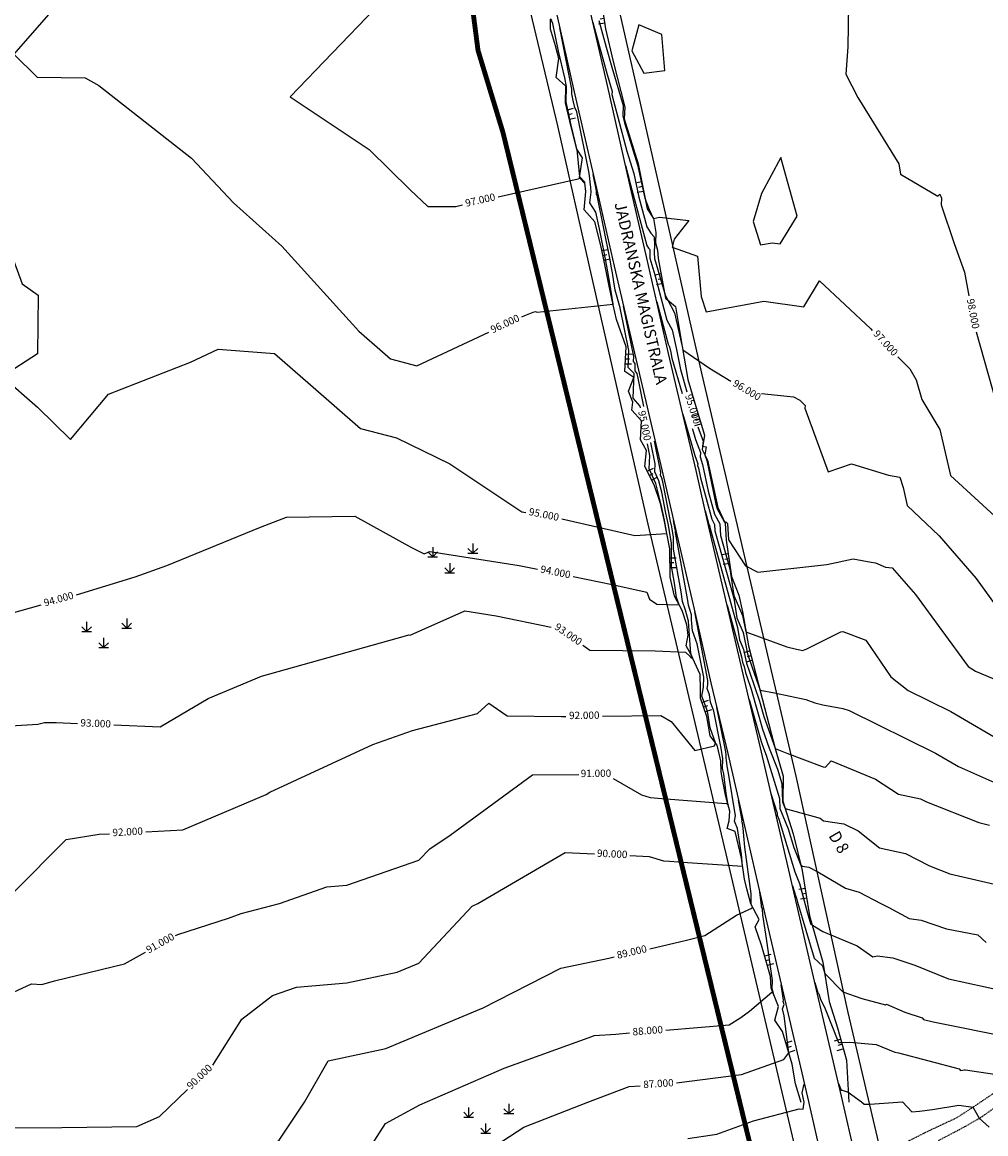
# Model space of a CAD drawing. Units: metres. Extents: x 487 to 1547, y 727 to 1409.
# Drawn here: x 932 to 1129, y 862 to 1090 of the extents above; entities that cross this region are included whole.
import ezdxf

# ---------------------------------------------------------------- set-up
doc = ezdxf.new("R2010")
doc.units = ezdxf.units.M
doc.linetypes.add('ACAD_ISO03W100', pattern=[30, 12, -18])
doc.linetypes.add('DASHDOT', pattern=[4, 2, -1, 0, -1])
for name, color, linetype in [('001_GRANICA_OBUHVATA', 7, 'DASHDOT'), ('1_KC_MEDJA', 3, 'Continuous'), ('A_OPIS', 142, 'Continuous'), ('BIJELI_PUT', 8, 'ACAD_ISO03W100'), ('CESTA', 7, 'Continuous'), ('CONT-MJR', 20, 'Continuous'), ('CONT-MNR', 30, 'Continuous'), ('GE-kusim', 7, 'Continuous'), ('GE-POKOS', 7, 'Continuous'), ('POKOS_VRH', 7, 'Continuous'), ('TEXT', 7, 'Continuous')]:
    doc.layers.add(name, color=color, linetype=linetype)
doc.styles.add('AR', font='ARIAL.TTF', dxfattribs={"width": 0.85, "height": 1.5})

# ---------------------------------------------------------------- blocks, each defined once
blk = doc.blocks.new('POKO')
for p, q in [((-1, 1.3), (-1, 0)), ((0, 0.8), (0, 0)), ((1, 1.3), (1, 0))]:
    blk.add_line(p, q)
blk = doc.blocks.new('grm')
at = {"layer": 'GE-kusim'}
for p, q in [((3.78, 2.98), (3.78, 0.98)), ((-4.46, 0.25), (-5.46, 1.25)), ((-5.46, 0.25), (-3.46, 0.25)), ((-4.46, 2.25), (-4.46, 0.25)), ((-4.46, 0.25), (-3.46, 1.25)), ((3.78, 0.98), (2.78, 1.98)), ((2.78, 0.98), (4.78, 0.98)), ((3.78, 0.98), (4.78, 1.98)), ((-0.97, -3.02), (-1.97, -2.02)), ((-0.97, -1.02), (-0.97, -3.02)), ((-0.97, -3.02), (0.03, -2.02)), ((-1.97, -3.02), (0.03, -3.02))]:
    blk.add_line(p, q, dxfattribs=at)

msp = doc.modelspace()

# ---------------------------------------------------------------- linework, layer by layer
at = {"layer": '001_GRANICA_OBUHVATA', "const_width": 1}
msp.add_lwpolyline([(939.14, 733.09), (898, 803.82), (853.66, 882.24), (812.77, 941.33), (647.54, 1176.96), (1018.16, 1303.38), (1003.4, 1253.85), (1025.29, 1084.38), (1030.4, 1067.58), (1084.04, 847.88), (1047.53, 814.6), (1019.71, 790.63), (989.5, 762.34), (967.43, 735.49)], close=True, dxfattribs=at)
at = {"layer": '1_KC_MEDJA', "ltscale": 0.02}
for p, q in [((1071.2, 1018.21), (1046.81, 1125.69)), ((1032.11, 1108.69), (1041.59, 1068.93)), ((1041.59, 1068.93), (1048.48, 1038.32)), ((1048.48, 1038.32), (1060.13, 987.21)), ((1090.52, 935.5), (1071.2, 1018.21)), ((1060.13, 987.21), (1076.37, 918.45)), ((1101.21, 887.04), (1090.52, 935.5)), ((1076.37, 918.45), (1093.1, 847.42)), ((1116.33, 822.97), (1101.21, 887.04))]:
    msp.add_line(p, q, dxfattribs=at)
at = {"layer": 'BIJELI_PUT', "ltscale": 0.005}
for p, q in [((1136.26, 873.99), (1126.91, 867.69)), ((1128.78, 865.77), (1137.49, 872.03)), ((1126.91, 867.69), (1123.46, 865.43)), ((1123.46, 865.43), (1117.88, 862.83)), ((1125.2, 863.67), (1128.78, 865.77)), ((1117.88, 862.83), (1111.78, 859.78)), ((1119.75, 860.81), (1125.2, 863.67))]:
    msp.add_line(p, q, dxfattribs=at)
at = {"layer": 'CESTA'}
for p, q in [((1051.85, 1077.17), (1048.23, 1092.84)), ((1041.42, 1091.72), (1044.97, 1076.18)), ((1044.97, 1076.18), (1049.76, 1055.15)), ((1056.34, 1057.17), (1051.85, 1077.17)), ((1059.9, 1041.81), (1056.34, 1057.17)), ((1049.76, 1055.15), (1053.2, 1040.16)), ((1053.2, 1040.16), (1057.65, 1021.1)), ((1064.39, 1022.19), (1059.9, 1041.81)), ((1070.04, 998.23), (1064.39, 1022.19)), ((1057.65, 1021.1), (1063.34, 996.95)), ((1063.34, 996.95), (1065.84, 985.92)), ((1072.58, 986.97), (1070.04, 998.23)), ((1065.84, 985.92), (1069.61, 969.79)), ((1079.96, 955.27), (1072.58, 986.97)), ((1069.61, 969.79), (1073.05, 954.65)), ((1073.05, 954.65), (1076.53, 940.18)), ((1083.2, 941.31), (1079.96, 955.27)), ((1076.53, 940.18), (1079.77, 926.16)), ((1086.48, 927.18), (1083.2, 941.31)), ((1079.77, 926.16), (1083.79, 908.67)), ((1090.48, 910.03), (1086.48, 927.18)), ((1095.1, 889.9), (1090.48, 910.03)), ((1083.79, 908.67), (1088.39, 888.77)), ((1099.82, 869.9), (1095.1, 889.9)), ((1088.39, 888.77), (1093.04, 868.77)), ((1093.04, 868.77), (1096.62, 853.19)), ((1103.38, 854.51), (1099.82, 869.9))]:
    msp.add_line(p, q, dxfattribs=at)
at = {"layer": 'CONT-MJR'}
for points in [[(1055.54, 1060.75), (1055.54, 1060.75), (1056.28, 1057.92), (1056.44, 1057.39), (1056.57, 1056.84), (1059.91, 1044.38), (1060.25, 1043.84), (1060.52, 1043.56), (1060.53, 1042.91), (1060.5, 1042.24), (1060.53, 1041.78), (1061.53, 1038.34), (1064.02, 1029.03), (1065.1, 1027.06), (1066.01, 1023.03), (1066.8, 1018.96), (1068.12, 1014.36)], [(1058.59, 1011.08), (1058.53, 1011.4), (1057.12, 1013.08), (1057.33, 1018.1), (1056.1, 1019.33), (1056.25, 1022.82), (1054.46, 1031.58), (1053.43, 1035.18), (1053.13, 1036.93), (1052.86, 1038.74), (1052.6, 1040.16), (1052.36, 1041.45), (1049.81, 1054.31), (1049.72, 1054.7), (1049.58, 1054.92), (1049.62, 1055.17), (1049.6, 1055.27), (1049.57, 1055.61), (1048.9, 1058.92)], [(920.19, 1046.89), (929.24, 1043.39), (931.82, 1036.51), (935.08, 1034.22), (934.96, 1022.18), (927.76, 1017.52), (934.96, 1011.2), (941.68, 1004.58), (949.47, 1013.85), (966.33, 1020.42), (971.99, 1023.11), (983.57, 1022.21), (990.93, 1015.79), (1001.19, 1006.87), (1008.55, 1004.91), (1019.51, 999.59), (1034.25, 989.76), (1035.07, 989.63)], [(1070.36, 1007.2), (1071.44, 1004.24), (1071.36, 1003.23), (1072.06, 1003.1), (1071.79, 1001.47), (1072.2, 1000.25), (1074.08, 991.32), (1074.33, 990.38), (1075.83, 987.66), (1076.1, 987.68), (1076.48, 987.36), (1076.67, 984.01), (1080.14, 978.65), (1082.71, 977.4), (1096.86, 978.91), (1102.23, 980.1), (1105.89, 979.45), (1106.78, 979.26), (1108.88, 978.41), (1110.26, 978.29), (1115, 972.82), (1125.79, 958.01), (1127.32, 957.05), (1140.63, 951.45)], [(1042.45, 988.28), (1057.45, 984.86), (1064.01, 985.29), (1063.51, 988.07), (1062.84, 991.19), (1062.74, 991.73), (1061.75, 995.58), (1060.39, 998.57), (1060.52, 1001.28), (1060.03, 1003.72)], [(1080.89, 951.25), (1083.35, 942.63), (1083.82, 941.29), (1084.4, 939.82), (1087.11, 930.97), (1087.18, 928.87), (1088.89, 924.74), (1090.05, 920.92), (1091.52, 917.27), (1091.82, 917.07), (1093.12, 916.89), (1095, 915.88), (1100.66, 912.59), (1103.44, 911.74), (1107.89, 909.41), (1109.55, 908.56), (1113.72, 906.31), (1116.19, 905.99), (1121.38, 904.22), (1127.77, 903.01), (1129.53, 901.4)], [(1056.42, 919.23), (1060.37, 919.04), (1063.31, 918.19), (1064.59, 918.06), (1068.23, 917.81), (1079.54, 917.09), (1079.35, 919.44), (1078.5, 924.77), (1077.92, 926.28), (1078.13, 927.41), (1076.66, 936.17), (1076.41, 937.55), (1076.26, 938.84), (1076.17, 939.2), (1076.19, 939.82), (1076.09, 940.53), (1074.27, 949.58)], [(970.88, 876.28), (976.82, 885.69), (983.15, 890.54), (988.06, 892.26), (998.38, 893.12), (1008.72, 895.33), (1013.17, 897.19), (1024.11, 908.89), (1025.22, 909.42), (1043.17, 919.87), (1049.18, 919.58)], [(886.22, 868.38), (892.48, 866.06), (899.75, 865.78), (907.73, 866.46), (916.61, 865.08), (923.87, 863.38), (939.96, 863.47), (955.3, 863.7), (959.94, 865.71), (965.67, 871.23)]]:
    msp.add_lwpolyline(points, dxfattribs=at)
at = {"layer": 'CONT-MNR'}
for points in [[(928.25, 1110.87), (938.15, 1092.85), (930.07, 1083.63), (934.87, 1078.89), (944.71, 1078.75), (947.5, 1077.21), (966.55, 1062.27), (975.15, 1053.15), (985.08, 1044.21), (1000.86, 1026.77), (1005.72, 1022.54), (1007.33, 1021.13), (1012.72, 1019.7), (1027.49, 1026.59)], [(1101.44, 1102.48), (1101.14, 1085.11), (1100.7, 1079.55), (1103.17, 1074.7), (1111.61, 1061.1), (1111.94, 1058.98), (1119.58, 1054.48), (1119.98, 1054.87), (1120.32, 1054.05), (1120.25, 1052.72), (1122.98, 1044.8), (1125.04, 1038.91), (1125.96, 1034.03)], [(1013.14, 1097.57), (1005.88, 1094.72), (1007.68, 1094.65), (1004.88, 1094.34), (1004.12, 1092.9), (986.77, 1074.89), (1002.97, 1064.09), (1011.34, 1055.77), (1015.01, 1052.39), (1020.75, 1052.39), (1022.13, 1052.7)], [(1029.44, 1054.35), (1045.83, 1058.06), (1046.15, 1058.16), (1046.22, 1058.11), (1047.2, 1057.08), (1047.19, 1057.2), (1047.17, 1057.39), (1046.15, 1058.46), (1045.6, 1064.07), (1045.55, 1064.17), (1044.39, 1069.06), (1043.35, 1073.82), (1043.46, 1076.96), (1043.1, 1078.78), (1041.79, 1084.23), (1041.26, 1086.92), (1040.61, 1089.88), (1040.24, 1090.84)], [(1048.86, 1090.13), (1051.78, 1079.45), (1052.11, 1078.26), (1052.79, 1075.99), (1052.76, 1075.36), (1055.81, 1063.73), (1057.23, 1059.15), (1058.3, 1054.3), (1059.94, 1048.21), (1060.76, 1046.87), (1061.43, 1046.17), (1061.48, 1044.56), (1061.41, 1042.89), (1061.48, 1041.73), (1063.65, 1034.25), (1064.12, 1033.27), (1065.61, 1030.56), (1067.17, 1023.63), (1067.3, 1022.96), (1072.75, 1019.18), (1077.15, 1016.52)], [(1050.09, 1090.51), (1051.59, 1085.03), (1052.73, 1080.94), (1055.08, 1073.12), (1054.97, 1070.94), (1055.33, 1069.55), (1058.01, 1060.91), (1059.52, 1054.09), (1060.42, 1051.77), (1061.22, 1049.99), (1061.28, 1049.89), (1061.28, 1049.89), (1062.54, 1050.18), (1068.56, 1049.51), (1065.55, 1045.7), (1065.14, 1044.05), (1070.28, 1042.21), (1071.08, 1033.93), (1072.05, 1030.78), (1083.89, 1032.96), (1092.09, 1031.8), (1095.36, 1037.12), (1105.87, 1027.25), (1106.16, 1026.96)], [(1034.29, 1029.76), (1034.9, 1030.04), (1036.6, 1030.7), (1037.06, 1030.81), (1037.19, 1030.78), (1037.41, 1030.72), (1053, 1032.36), (1052.35, 1036.62), (1051.71, 1040.16), (1051.11, 1043.37), (1050.23, 1047.8), (1049.44, 1051.23), (1048.22, 1053.13), (1048.49, 1055.31), (1048.4, 1056.24), (1048.06, 1059.18), (1045.53, 1071.8), (1045.14, 1072.7), (1044.8, 1074.11), (1044.5, 1075.5), (1044.53, 1076.41), (1042.04, 1089.03)], [(1061.95, 1032.85), (1064.29, 1024.12), (1064.59, 1023.57), (1064.85, 1022.43), (1065.07, 1021.28), (1067.16, 1014.03)], [(1059.27, 1011.32), (1058.11, 1017.13), (1057.92, 1018.15), (1057.49, 1018.66), (1057.55, 1020.19), (1057.18, 1020.56), (1057.22, 1021.62), (1055.11, 1031.96)], [(1127.48, 1026.69), (1133.12, 1006.59)], [(1111.38, 1021.57), (1113.85, 1019.08), (1115.16, 1016.79), (1116.31, 1012.8), (1119.99, 1006.63), (1122.21, 997.19), (1133.79, 986.56)], [(1083.41, 1014.04), (1090.02, 1013.3), (1091.32, 1012.64), (1092.38, 1011.57), (1092.35, 1011), (1097.08, 997.98), (1101.9, 999.56), (1109.48, 997.24), (1111.78, 996.87), (1112.46, 994.76), (1113.34, 991.04), (1119.87, 984.8), (1127.45, 976.06), (1131.38, 970.67)], [(1067.31, 1009.8), (1069.76, 1001.31), (1070, 1000.53), (1070.35, 999.56), (1070.33, 999.25), (1070.52, 998.67), (1070.93, 996.7), (1073.22, 988.22), (1073.82, 987.13), (1073.89, 985.84), (1077.73, 972.03), (1078.35, 968.03), (1079.21, 966.06), (1079.64, 965), (1080.58, 960.63), (1081.55, 957.85), (1083.13, 953.2), (1086.07, 952.62), (1092.5, 951.22), (1094.34, 950.57), (1095.99, 950.17), (1100.12, 949.41), (1101.4, 948.98), (1119.12, 940.28), (1123.82, 937.54), (1131.82, 933.98)], [(1069.23, 1006.82), (1069.26, 1006.73), (1069.91, 1004.59), (1070.9, 1001.9), (1070.83, 1001.04), (1071.36, 999.46), (1072.51, 994.01), (1073.77, 989.3), (1074.9, 987.27), (1075.03, 984.87), (1076.93, 978.04), (1077.77, 972.61), (1078.94, 969.93), (1079.53, 968.49), (1080.25, 965.15), (1088.62, 962.04), (1090.63, 961.58), (1091.32, 961.45), (1091.83, 961.33), (1092.56, 961.55), (1099.7, 965.13), (1100.14, 965.22), (1104.81, 963.42), (1109.95, 955.91), (1113.49, 953.1), (1122.25, 948.79), (1133.95, 941.95)], [(1044.83, 976.5), (1052.79, 974.87), (1059.91, 973.25), (1060.44, 971.86), (1061.98, 970.84), (1066.53, 970.66), (1066, 972.18), (1065.59, 975.14), (1064.97, 978.63), (1064.99, 983.31), (1064.26, 987.38), (1063.81, 989.49), (1062.98, 993.8), (1062.38, 996.12), (1061.56, 997.93), (1061.64, 999.56), (1060.75, 1003.96)], [(1046.8, 962.37), (1048.22, 961.39), (1061.62, 961.22), (1067.81, 960.94), (1068.82, 960.05), (1069.38, 959.62), (1068.97, 960.7), (1068.57, 965.37), (1068.46, 967.35), (1067.84, 969.57), (1067.22, 971.37), (1066.94, 973.34), (1065.38, 982.09), (1065.4, 984.54), (1065.01, 986.69), (1064.77, 987.8), (1063.22, 995.87), (1063.01, 996.66), (1062.73, 997.28), (1062.76, 997.84), (1061.48, 1004.21)], [(1071.9, 989.96), (1071.9, 989.96), (1072.66, 987.14), (1072.74, 986.99), (1072.75, 986.82), (1078.53, 966.03), (1078.92, 963.46), (1079.48, 962.19), (1079.76, 961.52), (1080.36, 958.71), (1080.98, 956.93), (1083.04, 950.89), (1083.94, 947.74), (1086.2, 941.24), (1086.26, 941.2), (1088.64, 940.24), (1095.86, 937.54), (1096.06, 937.41), (1096.59, 937.4), (1097.74, 938.64), (1106.79, 934.9), (1111.55, 931.85), (1116.02, 930.89), (1117.24, 930.25), (1127.98, 926), (1130.22, 925.49)], [(942.93, 972.7), (942.96, 972.71), (955, 976.41), (961.45, 978.71), (980.65, 986.58), (985.99, 988.67), (1000.02, 988.85), (1011.65, 982.44), (1014.24, 981.13), (1015.38, 981.63), (1033.71, 978.76), (1037.48, 977.99)], [(1050.83, 947.86), (1062.76, 948), (1064.9, 946.76), (1069.73, 940.81), (1073.77, 941.72), (1073.99, 942.39), (1072.91, 945.44), (1072.35, 948.85), (1071.22, 951.96), (1071.54, 953.77), (1071.59, 955.83), (1070.27, 962.69), (1069.3, 965.31), (1069.1, 967.61), (1069.04, 968.59), (1068.74, 969.68), (1068.43, 970.57), (1068.29, 971.54), (1065.8, 985.54), (1065.8, 985.78), (1065.76, 986), (1065.74, 986.11), (1065.37, 988)], [(844.14, 975.32), (858.81, 975.74), (865.25, 973.78), (891.29, 972.73), (891.54, 972.81), (908.29, 981.28), (910.19, 982.24), (911.1, 980.4), (925.15, 967.72), (935.71, 970.68)], [(950.61, 946.03), (960.08, 945.64), (969.97, 951.49), (980.9, 956.07), (1010.44, 964.3), (1011.08, 964.55), (1011.35, 964.42), (1022.61, 969.41), (1029.03, 968.41), (1040.28, 966.12)], [(1052.99, 935.06), (1058.83, 931.68), (1060.62, 931.17), (1062.98, 930.93), (1076.19, 929.92), (1076.33, 929.91), (1076.59, 929.59), (1076.16, 931.97), (1075.69, 936), (1075.42, 937.13), (1075.47, 939.06), (1075.18, 941.26), (1073.65, 948.86), (1072.99, 950.72), (1072.75, 952.18), (1072.27, 953.5), (1072.41, 954.28), (1072.43, 955.16), (1069.73, 969.26)], [(1076.39, 970.6), (1079.33, 960.02), (1079.5, 958.89), (1079.75, 958.33), (1079.87, 958.03), (1080.14, 956.79), (1080.41, 956), (1081.32, 953.34), (1083.64, 945.19), (1085.02, 941.24), (1086.71, 936.95), (1087.61, 934.01), (1087.74, 930.23), (1088.3, 928.87), (1095.45, 926.93), (1096.14, 926.35), (1100.35, 925.78), (1103.26, 924.3), (1107.63, 920.84), (1112.96, 919.69), (1117.91, 917.13), (1122.08, 915.48), (1133.01, 912.98)], [(853.7, 951.59), (865.97, 944.9), (882.3, 942.21), (888.81, 940.95), (910.84, 944.33), (918.3, 945.19), (935.02, 946.21), (936.38, 946.52), (938.76, 946.52), (943.12, 946.34)], [(957.19, 924.14), (964.74, 924.55), (981.84, 931.76), (982.61, 932.24), (1003.72, 942.02), (1011.86, 944.87), (1025.16, 948.41), (1027.51, 950.53), (1031.29, 947.91), (1042.4, 947.77), (1043.33, 947.78)], [(963.25, 902.82), (963.73, 903.08), (974.09, 906.37), (976.69, 907.33), (984.56, 909.42), (994.26, 912.83), (998.37, 913.17), (1013.12, 918.28), (1015.42, 920.64), (1019.58, 923.41), (1036.46, 935.78), (1045.98, 935.88)], [(1060.51, 900.14), (1068.06, 901.87), (1071.84, 902.86), (1078.33, 907), (1081.42, 908.45), (1081.56, 908.72), (1081.34, 909.28), (1081.31, 911.42), (1080.02, 920.98), (1079.81, 923.32), (1079.69, 924.83), (1079.52, 925.89), (1079.4, 926.19), (1079.45, 926.41), (1078.74, 930.63)], [(1085.37, 931.96), (1086.61, 927.93), (1086.62, 927.51), (1086.96, 926.7), (1090.25, 915.88), (1091.22, 913.48), (1092.85, 907.4), (1093.47, 905.29), (1093.87, 904.94), (1096.02, 903.65), (1103.02, 900.73), (1106.29, 898.44), (1107.17, 898.7), (1110.34, 898.29), (1114.88, 896.74), (1121.81, 893.97), (1133.08, 891.53)], [(930.04, 911.65), (940.85, 922.51), (947.61, 923.61), (949.7, 923.73)], [(1089.78, 913.02), (1090.45, 910.83), (1090.58, 910.5), (1090.81, 909.67), (1094.23, 898.18), (1095.94, 896.63), (1096.39, 895.07), (1100.08, 891.32), (1104.04, 889.94), (1108.83, 888.64), (1109.04, 888.75), (1112.85, 887.12), (1116.38, 885.99), (1116.69, 885.63), (1118.63, 885.12), (1134.66, 881.93)], [(1063.84, 883.46), (1076.82, 884.54), (1079.19, 886.04), (1080.98, 887.34), (1085.54, 891.2), (1085.87, 890.95), (1085.61, 891.88), (1085.7, 893.64), (1084.46, 902.24), (1083.71, 907.07), (1083.65, 908.25), (1083.45, 908.76), (1083.45, 909.05), (1083.09, 911.72)], [(881.33, 881.68), (884.45, 881.06), (893.47, 879.48), (895.36, 880.81), (909.23, 881.6), (911.13, 882.25), (927.17, 889.9), (933.69, 892.92), (935.82, 892.8), (938.43, 893.55), (952.81, 897.04), (957.12, 899.43)], [(977.34, 855.52), (984.5, 860.89), (989.72, 868.67), (994.58, 877.14), (1006.4, 879.66), (1026.03, 887.87), (1026.06, 887.89), (1026.08, 887.89), (1042.25, 896.14), (1052.11, 898.21), (1053.2, 898.46)], [(1066.03, 872.63), (1079.3, 874.37), (1088.04, 877.44), (1089.03, 878.78), (1088.11, 886.36), (1087.75, 887.82), (1088.08, 888.67), (1087.9, 889.31), (1087.92, 889.61), (1087.47, 892.75)], [(1094.35, 893.19), (1094.98, 891.07), (1095.22, 890.85), (1095.53, 889.78), (1096.46, 887.82), (1099.19, 880.91), (1099.84, 880.93), (1101.54, 880.99), (1106.92, 880.47), (1110.75, 878.91), (1111.56, 878.77), (1123.98, 875.5), (1124.24, 875.18), (1125.05, 875.31), (1125.26, 875.28), (1135.83, 873.69)], [(982.57, 838.2), (993.83, 845.15), (994.17, 845.41), (994.83, 846.39), (1006.33, 864.27), (1013.33, 868.11), (1030.63, 875.64), (1048.66, 882.15), (1049.1, 882.32), (1053.54, 882.61), (1056.37, 882.85)], [(986.3, 825.42), (996.78, 832.47), (997.69, 833.27), (998.23, 833.68), (1013.9, 850.08), (1016.07, 851.44), (1034.67, 863.51), (1047.81, 868.65), (1056.27, 871.89), (1058.55, 872.04)], [(1068.35, 861.21), (1074.3, 862.1), (1081.8, 864.82), (1091.15, 867.27), (1091.96, 867.2), (1092.19, 868.68), (1091.77, 870.56), (1092.21, 872.35)], [(1099.2, 872.52), (1099.75, 871.13), (1099.99, 871.14), (1101.21, 870.74), (1103.93, 868.75), (1104.52, 868.27), (1105.62, 868.25), (1112.32, 868.76), (1114.25, 866.67), (1115.82, 866.84), (1118.51, 867.14), (1123.88, 868.02), (1126.81, 867.62), (1126.85, 867.54), (1128.07, 865.35), (1130.14, 863.5)]]:
    msp.add_lwpolyline(points, dxfattribs=at)
for points in [[(1063.02, 1087.67), (1058.24, 1089.64), (1056.82, 1084.31), (1058.26, 1081.64), (1059.31, 1079.75), (1063.58, 1080.25)], [(1083.42, 1055.03), (1081.7, 1049.33), (1083.2, 1044.48), (1085.6, 1044.92), (1087.27, 1044.69), (1090.76, 1050.37), (1087.38, 1062.4)]]:
    msp.add_lwpolyline(points, close=True, dxfattribs=at)
at = {"layer": 'POKOS_VRH'}
for p, q in [((1050.78, 1093.23), (1051.46, 1088.79)), ((1040.13, 1088.78), (1040.16, 1090.78)), ((1041.21, 1085.33), (1040.13, 1088.78)), ((1051.46, 1088.79), (1053.01, 1082.14)), ((1041.87, 1082.73), (1041.21, 1085.33)), ((1041.3, 1078.86), (1041.87, 1082.73)), ((1053.01, 1082.14), (1055.4, 1072.72)), ((1043.32, 1077.03), (1041.3, 1078.86)), ((1043.21, 1073.61), (1043.32, 1077.03)), ((1044.36, 1068.73), (1043.21, 1073.61)), ((1055.4, 1072.72), (1055.27, 1070.34)), ((1055.27, 1070.34), (1058.12, 1061.15)), ((1045.55, 1064.13), (1044.36, 1068.73)), ((1046.74, 1062.33), (1045.55, 1064.13)), ((1046.13, 1058.32), (1046.74, 1062.33)), ((1058.12, 1061.15), (1059.96, 1051.88)), ((1047.19, 1057.2), (1046.13, 1058.32)), ((1047.42, 1055.45), (1047.19, 1057.2)), ((1047.09, 1051.66), (1047.42, 1055.45)), ((1049.28, 1049.2), (1047.09, 1051.66)), ((1059.96, 1051.88), (1061.28, 1049.9)), ((1050.45, 1044.38), (1049.28, 1049.2)), ((1061.28, 1049.9), (1061.74, 1047.03)), ((1061.74, 1047.03), (1061.71, 1044.95)), ((1051.35, 1040.16), (1050.45, 1044.38)), ((1061.71, 1044.95), (1062.11, 1043.39)), ((1062.11, 1043.39), (1062.26, 1041.69)), ((1052.21, 1036.02), (1051.35, 1040.16)), ((1062.26, 1041.69), (1063.77, 1033.56)), ((1053.04, 1032.18), (1052.21, 1036.02)), ((1063.77, 1033.56), (1065.8, 1031.87)), ((1053.7, 1029.2), (1053.04, 1032.18)), ((1065.8, 1031.87), (1067.19, 1023.64)), ((1055.64, 1023.57), (1053.7, 1029.2)), ((1055.43, 1018.55), (1055.64, 1023.57)), ((1067.19, 1023.64), (1068.32, 1016.92)), ((1057.24, 1017.29), (1055.43, 1018.55)), ((1056.15, 1014.52), (1057.24, 1017.29)), ((1068.32, 1016.92), (1069.76, 1012.04)), ((1057.07, 1012.27), (1056.15, 1014.52)), ((1056.82, 1010.57), (1057.07, 1012.27)), ((1058.81, 1008.38), (1056.82, 1010.57)), ((1069.76, 1012.04), (1071.72, 1005.46)), ((1058.63, 1004.54), (1058.81, 1008.38)), ((1071.72, 1005.46), (1071.25, 1002.55)), ((1059.82, 1002.35), (1058.63, 1004.54)), ((1059.52, 999.06), (1059.82, 1002.35)), ((1071.25, 1002.55), (1072.33, 1000.37)), ((1061.39, 995.28), (1059.52, 999.06)), ((1072.33, 1000.37), (1074.47, 990.65)), ((1062.7, 991.43), (1061.39, 995.28)), ((1063.44, 988.13), (1062.7, 991.43)), ((1074.47, 990.65), (1075.95, 987.4)), ((1064.63, 982.18), (1063.44, 988.13)), ((1075.95, 987.4), (1076.15, 983.92)), ((1076.15, 983.92), (1077.28, 976.47)), ((1064.69, 976.34), (1064.63, 982.18)), ((1065.56, 972.47), (1064.69, 976.34)), ((1077.28, 976.47), (1078.75, 972.67)), ((1067.16, 969.48), (1065.56, 972.47)), ((1078.75, 972.67), (1079.5, 969.23)), ((1068.09, 966.55), (1067.16, 969.48)), ((1079.5, 969.23), (1080.77, 962.27)), ((1068.01, 962.27), (1068.36, 964.47)), ((1068.36, 964.47), (1068.09, 966.55)), ((1068.96, 960.52), (1068.01, 962.27)), ((1080.77, 962.27), (1081.82, 958.3)), ((1070.86, 956.41), (1068.96, 960.52)), ((1081.82, 958.3), (1084.12, 949.35)), ((1070.95, 953.43), (1070.86, 956.41)), ((1070.95, 951.56), (1070.95, 953.43)), ((1072.22, 947.8), (1070.95, 951.56)), ((1084.12, 949.35), (1086.21, 941.19)), ((1072.88, 943.77), (1072.22, 947.8)), ((1074.37, 941.92), (1072.88, 943.77)), ((1075.09, 938.65), (1074.37, 941.92)), ((1086.21, 941.19), (1087.85, 935.53)), ((1075.16, 936.41), (1075.09, 938.65)), ((1075.46, 934.84), (1075.16, 936.41)), ((1076.13, 931.38), (1075.46, 934.84)), ((1087.85, 935.53), (1087.82, 930.41)), ((1076.92, 928.33), (1076.13, 931.38)), ((1087.82, 930.41), (1089.94, 923.67)), ((1076.81, 926.35), (1076.92, 928.33)), ((1076.4, 924.76), (1076.81, 926.35)), ((1078, 924.21), (1076.4, 924.76)), ((1079.31, 918.7), (1078, 924.21)), ((1089.94, 923.67), (1091.79, 916.19)), ((1079.92, 914.42), (1079.31, 918.7)), ((1080.44, 912.39), (1079.92, 914.42)), ((1091.79, 916.19), (1093.3, 906.89)), ((1081.25, 909.31), (1080.44, 912.39)), ((1082.94, 906.13), (1081.25, 909.31)), ((1082.15, 904.65), (1082.94, 906.13)), ((1093.3, 906.89), (1096.03, 897.39)), ((1083.43, 900.86), (1082.15, 904.65)), ((1085.28, 894.42), (1083.43, 900.86)), ((1096.03, 897.39), (1097.29, 889.28)), ((1085.44, 892.06), (1085.28, 894.42)), ((1086.89, 888.28), (1085.44, 892.06)), ((1097.29, 889.28), (1099.02, 883.93)), ((1086.18, 885.48), (1086.89, 888.28)), ((1087.74, 883.16), (1086.18, 885.48)), ((1089.71, 876.49), (1087.74, 883.16)), ((1099.02, 883.93), (1100.84, 877.25)), ((1090.43, 872.45), (1089.71, 876.49)), ((1100.84, 877.25), (1101.33, 868.63)), ((1091.59, 868.61), (1090.43, 872.45))]:
    msp.add_line(p, q, dxfattribs=at)

# ---------------------------------------------------------------- block references
at = {"layer": 'GE-kusim', "ltscale": 0.3}
for p in [(1020.45, 980.26), (949.46, 964.92), (1027.82, 865.34)]:
    msp.add_blockref('grm', p, dxfattribs=at)
at = {"layer": 'GE-POKOS'}
for p, rotation in [((1051.12, 1091.01), 98.74638645369666), ((1043.79, 1071.17), 283.2569901260719), ((1059.04, 1056.52), 101.2244177801591), ((1050.9, 1042.27), 282.0628899991405), ((1063.02, 1037.62), 100.533807928841), ((1055.53, 1021.06), 267.615579622928), ((1070.74, 1008.75), 106.6129535313084), ((1060.46, 997.17), 296.3628152398928), ((1076.71, 980.19), 98.62846574479516), ((1064.66, 979.26), 270.6317349148653), ((1081.3, 960.29), 104.8373355347824), ((1071.59, 949.68), 288.6640354719623), ((1092.55, 911.54), 99.23872463965276), ((1084.35, 897.64), 286.0212526691614), ((1088.72, 879.82), 286.4682284930677), ((1099.93, 880.59), 105.2645185121244)]:
    msp.add_blockref('POKO', p, dxfattribs=dict(at, rotation=rotation))

# ---------------------------------------------------------------- texts
at = {"layer": 'A_OPIS', "style": 'AR', "width": 0.9}
msp.add_text('D 8', height=2.5, rotation=300.3212, dxfattribs=at).set_placement((1097.12, 923.3))
at = {"layer": 'CONT-MJR', "char_height": 1.5, "attachment_point": 5}
for s, insert, rotation in [('{95.000}', (1069.18, 1010.76), 287.0175), ('{95.000}', (1059.29, 1007.39), 281.3706), ('{95.000}', (1038.78, 989.03), 348.4857), ('{90.000}', (1052.8, 919.41), 357.2096), ('{90.000}', (968.28, 873.75), 43.9471)]:
    msp.add_mtext(s, dxfattribs=dict(at, insert=insert, rotation=rotation))
at = {"layer": 'CONT-MNR', "char_height": 1.5, "attachment_point": 5}
for s, insert, rotation in [('{97.000}', (1025.78, 1053.53), 12.7536), ('{98.000}', (1126.66, 1030.35), 280.6888), ('{96.000}', (1030.89, 1028.17), 25.0078), ('{97.000}', (1108.76, 1024.25), 312.3311), ('{96.000}', (1080.36, 1014.57), 328.7851), ('{94.000}', (1041.15, 977.25), 348.4857), ('{94.000}', (939.32, 971.69), 15.6357), ('{93.000}', (1043.72, 964.5), 325.3296), ('{92.000}', (1047.08, 947.82), 0.6489), ('{93.000}', (946.86, 946.18), 357.6304), ('{91.000}', (1049.48, 935.92), 0.6489), ('{92.000}', (953.44, 923.93), 3.1357), ('{91.000}', (960.19, 901.12), 28.9537), ('{89.000}', (1056.86, 899.3), 12.939), ('{88.000}', (1060.11, 883.15), 4.7339), ('{87.000}', (1062.3, 872.29), 3.7136)]:
    msp.add_mtext(s, dxfattribs=dict(at, insert=insert, rotation=rotation))
at = {"layer": 'TEXT', "ltscale": 0.3}
msp.add_text('JADRANSKA MAGISTRALA', height=2.3641, rotation=283.0006, dxfattribs=at).set_placement((1053.25, 1052.97))

doc.saveas('drawing.dxf')
